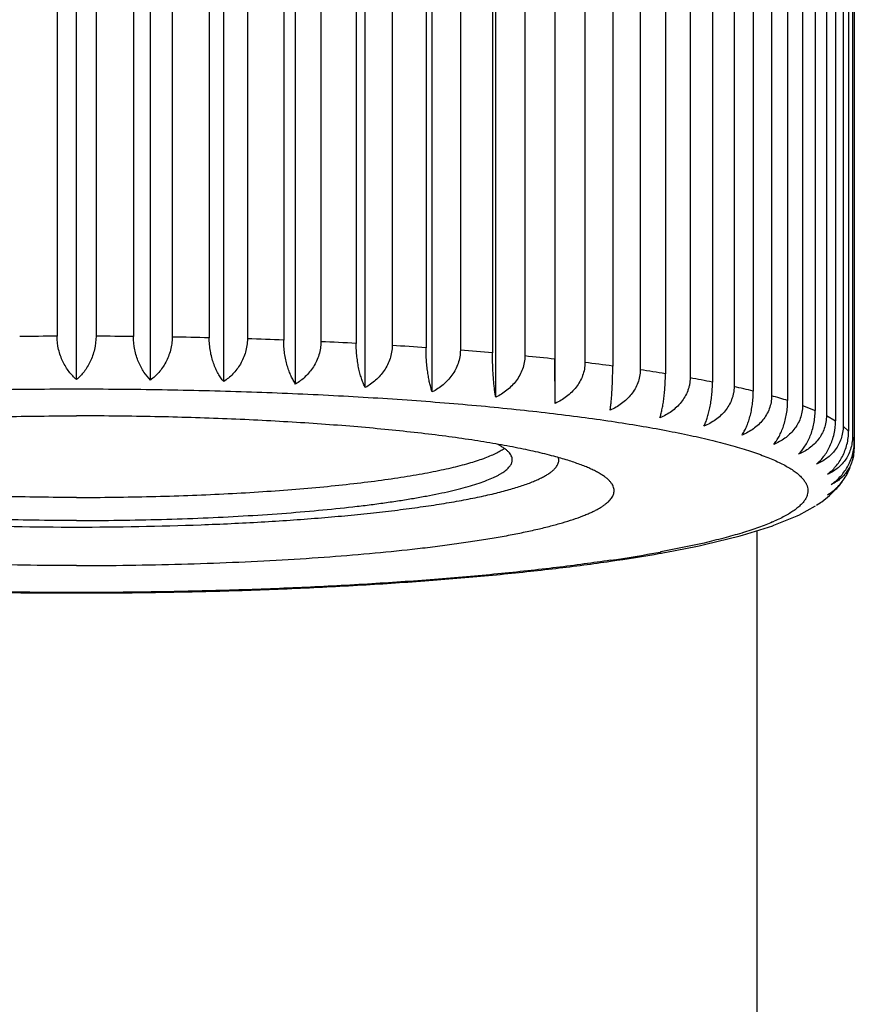
# Model space of a CAD drawing. Units: inches. Extents: x 0 to 11, y 0 to 8.5.
# Drawn here: x 5.2 to 5.5, y 4.9 to 5.2 of the extents above; entities that cross this region are included whole.
import ezdxf

# ---------------------------------------------------------------- set-up
doc = ezdxf.new("R2010")
doc.units = ezdxf.units.IN
doc.header["$LTSCALE"] = 0.605
doc.header["$MEASUREMENT"] = 0
doc.layers.get('0').update_dxf_attribs({"linetype": 'CONTINUOUS'})

msp = doc.modelspace()

# ---------------------------------------------------------------- linework, layer by layer
at = {"color": 7, "linetype": 'CONTINUOUS'}
for p, q in [((5.2596717016, 5.083488716), (5.2596717016, 5.480597502)), ((5.2834382512, 5.0833262209), (5.2834382512, 5.4804350069)), ((5.3069759158, 5.0828403004), (5.3069759158, 5.4799490864)), ((5.3300580151, 5.0820356343), (5.3300580151, 5.4791444202)), ((5.3524622557, 5.0809199718), (5.3524622557, 5.4780287578)), ((5.3739728725, 5.0795040575), (5.3739728725, 5.4766128435)), ((5.3943827065, 5.0778015274), (5.3943827065, 5.4749103134)), ((5.4134952, 5.0758287778), (5.4134952, 5.4729375637)), ((5.2534217016, 5.4687549972), (5.2534217016, 5.0974044714)), ((5.2659217016, 5.4687549972), (5.2659217016, 5.0974044714)), ((5.2779484234, 5.4686727688), (5.2779484234, 5.0973222431)), ((5.2903882324, 5.468502252), (5.2903882324, 5.0971517262)), ((5.3022991303, 5.4682563589), (5.3022991303, 5.0969058331)), ((5.3145589463, 5.4679169673), (5.3145589463, 5.0965664415)), ((5.3262393118, 5.4675097775), (5.3262393118, 5.0961592518)), ((5.338201066, 5.4670047798), (5.338201066, 5.095654254)), ((5.3495384108, 5.4664402148), (5.3495384108, 5.095089689)), ((5.361086905, 5.4657744743), (5.361086905, 5.0944239485)), ((5.3719720443, 5.4650579712), (5.3719720443, 5.0937074454)), ((5.3829960601, 5.4642378994), (5.3829960601, 5.0928873736)), ((5.3933241641, 5.4633763584), (5.3933241641, 5.0920258326)), ((5.4037175342, 5.462409853), (5.4037175342, 5.0910593272)), ((5.4133891376, 5.4614115713), (5.4133891376, 5.0900610455)), ((5.4230517683, 5.4603079403), (5.4230517683, 5.0889574145)), ((5.4319737282, 5.4591825319), (5.4319737282, 5.0878320061)), ((5.4408125629, 5.4579524039), (5.4408125629, 5.0866018781)), ((5.448898956, 5.456710707), (5.448898956, 5.0853601813)), ((5.4568288721, 5.4553659288), (5.4568288721, 5.084015403)), ((5.464001822, 5.4540199017), (5.464001822, 5.082669376)), ((5.4709464499, 5.4525734242), (5.4709464499, 5.0812228984)), ((5.4771368772, 5.4511360299), (5.4771368772, 5.0797855041)), ((5.4830293364, 5.4496017835), (5.4830293364, 5.0782512577)), ((5.4881776239, 5.4480868649), (5.4881776239, 5.0767363391)), ((5.4929611668, 5.4464796251), (5.4929611668, 5.0751290993)), ((5.4970177337, 5.4449017717), (5.4970177337, 5.0735512459)), ((5.5006462921, 5.4432370173), (5.5006462921, 5.0718864915)), ((5.5035720714, 5.4416114246), (5.5035720714, 5.0702608988)), ((5.5060107004, 5.439905188), (5.5060107004, 5.0685546622)), ((5.5077775152, 5.4382475114), (5.5077775152, 5.0668969856)), ((5.5090027294, 5.4365162246), (5.5090027294, 5.0651656988)), ((5.5095935644, 5.4348424284), (5.5095935644, 5.0617522389)), ((5.4134952, 5.0758287778), (5.4133891376, 5.0900610455)), ((5.4929611668, 5.0751290993), (5.4970177337, 5.0735512459)), ((5.5006462921, 5.0718864915), (5.5035720714, 5.0702608988)), ((5.5060107004, 5.0685546622), (5.5077775152, 5.0668969856)), ((5.5090027294, 5.0651656988), (5.5095935644, 5.0634919026)), ((5.5095935644, 5.0617522389), (5.5093786745, 5.0592468805)), ((5.4146716934, 5.0576707304), (5.4145818123, 5.0584052914)), ((5.5016673163, 5.0462266354), (5.5048300848, 5.0494940531)), ((5.4991301848, 5.0442167074), (5.5016673163, 5.0462266354)), ((5.4917202532, 5.039921306), (5.4971273155, 5.0428707275)), ((5.4837582616, 5.0366491394), (5.4912754235, 5.0397112251)), ((5.4736363963, 5.0342431371), (5.4734128095, 5.034176785)), ((5.4736364968, 5.0342431308), (5.4734182086, 5.0341764416)), ((5.4736250456, 5.0334729804), (5.4833821195, 5.0365152182)), ((5.4784217016, 4.073003814), (5.4784217016, 5.0348758071)), ((5.4613006235, 5.0309685383), (5.447376578, 5.0280900004)), ((5.4614031775, 5.0304679024), (5.4729452877, 5.0332862132)), ((5.447376578, 5.0280900004), (5.447160747, 5.0280501872))]:
    msp.add_line(p, q, dxfattribs=at)
for centre, radius, start, end in [((5.2596369691, 3.308803307), 1.7886119632, 90.1990981379, 90.5843677303), ((5.2596922355, 3.3067266177), 1.7906886893, 89.4158556761, 89.8006784557), ((5.2603792792, 3.3549370701), 1.7424730831, 88.6214637613, 89.0132006112), ((5.263012692, 3.4502150107), 1.647158174, 87.8001452876, 88.2066900846), ((5.2687201141, 3.5862503934), 1.5110021897, 86.9339832598, 87.3644183973), ((5.2783320791, 3.7541679444), 1.3428084442, 86.0012667934, 86.4667270208), ((5.2922977563, 3.9432641436), 1.1531954532, 84.9741247057, 85.4890539335), ((5.3106339713, 4.1418928188), 0.9537198805, 83.8148634265, 84.3989851884), ((5.3329120117, 4.338423433), 0.7559275317, 82.4699257547, 83.1515313502), ((5.3582834693, 4.5221899696), 0.5704137566, 80.8593122858, 81.681085256), ((5.3855429975, 4.6843492037), 0.4059738252, 78.8568580055, 79.8868723096), ((5.4132226812, 4.8185750286), 0.2689162267, 76.2507451759, 77.6048091231), ((5.4397099804, 4.9215296884), 0.1625983299, 72.6575570431, 74.5486867685), ((5.4953995593, 5.0571412304), 0.0121412779, 320.9733427784, 327.6345752429), ((5.4879280927, 5.0598295099), 0.019215744, 299.8282791346, 305.6601327878), ((5.4930956371, 5.0515451328), 0.0094654683, 297.6348062186, 304.4290547141), ((5.4930142856, 5.0516665655), 0.0096116243, 304.4197831339, 304.8686804595), ((5.492979012, 5.0517167426), 0.0096729587, 304.8701887151, 306.3277057696), ((5.4626998314, 5.1007937554), 0.0674361919, 295.0711044688, 295.4890742973), ((5.2596717016, 6.1313238376), 1.0952258663, 267.9069678666, 272.0930321334), ((5.4591522889, 5.0937615153), 0.0610251208, 293.331019425, 293.8821980212), ((5.4458157589, 5.1426223931), 0.1125609346, 289.4960843077, 289.6993216981), ((5.3859826741, 5.3758218712), 0.3534934456, 280.1230837054, 282.3191874976), ((5.4232348844, 5.2155425807), 0.1889140219, 285.2563246092, 285.4701288266), ((5.3627004207, 5.4894670333), 0.4690832044, 278.3977597182, 280.3729075345), ((5.3587137014, 5.5289494419), 0.5090310454, 278.1921262061, 280.014280136), ((5.3726424031, 5.4478615353), 0.4267566188, 280.0658595752, 280.1862742522)]:
    msp.add_arc(centre, radius, start, end, dxfattribs=at)
for points, knots in [([(5.2596717016, 5.083488716), (5.2592403839, 5.0838527513), (5.2583967165, 5.0846485649), (5.2572369824, 5.0860025644), (5.2561761137, 5.0875437019), (5.2552414613, 5.0892639611), (5.2544637603, 5.091147055), (5.2536762502, 5.09384368), (5.2534217016, 5.0959794619), (5.2534217016, 5.0974044714)], [0, 0, 0, 0, 0.1077581067, 0.2209286752, 0.3397721293, 0.464297235, 0.5940396907, 0.7279339467, 1, 1, 1, 1]), ([(5.2659217016, 5.0974044714), (5.2659217016, 5.0959794623), (5.2656671531, 5.0938436807), (5.2648796432, 5.0911470559), (5.2641019423, 5.0892639617), (5.2631672897, 5.0875437022), (5.262106421, 5.0860025646), (5.2609466868, 5.0846485649), (5.2601030194, 5.0838527513), (5.2596717016, 5.083488716)], [0, 0, 0, 0, 0.2720659853, 0.4059602419, 0.5357027237, 0.6602278448, 0.7790713154, 0.8922418857, 1, 1, 1, 1]), ([(5.2834382512, 5.0833262209), (5.2826517136, 5.084093486), (5.2815662562, 5.0854246262), (5.2803633581, 5.0874346294), (5.2795434899, 5.0891665104), (5.2788617528, 5.0910579847), (5.2781702925, 5.0937674978), (5.2779484234, 5.0958973092), (5.2779484234, 5.0973222431)], [0, 0, 0, 0, 0.2140216026, 0.3314736216, 0.4558590294, 0.5866071877, 0.7224520268, 1, 1, 1, 1]), ([(5.2903882324, 5.0971517262), (5.2903882324, 5.096438382), (5.290293156, 5.0950089818), (5.2898822654, 5.0929107267), (5.2892269146, 5.0909024904), (5.2883606262, 5.0890299117), (5.2873198216, 5.0873226623), (5.2861389256, 5.0857971182), (5.2848484262, 5.0844605788), (5.2839151158, 5.0836819694), (5.2834382512, 5.0833262209)], [0, 0, 0, 0, 0.1335634407, 0.2673334762, 0.3993508006, 0.5281288542, 0.6527850565, 0.7729382143, 0.8886055161, 1, 1, 1, 1]), ([(5.3069759158, 5.0828403004), (5.3066481756, 5.0832204616), (5.3060091154, 5.0840491019), (5.3051435713, 5.0854311931), (5.3043521794, 5.0869969877), (5.3036552192, 5.088737928), (5.303075591, 5.0906362134), (5.302637436, 5.092660688), (5.3023628477, 5.0947649469), (5.3022991303, 5.0961917143), (5.3022991303, 5.0969058331)], [0, 0, 0, 0, 0.0996484115, 0.2073276589, 0.3233036404, 0.4474843395, 0.5791710611, 0.7168872412, 0.8582263282, 1, 1, 1, 1]), ([(5.3145589463, 5.0965664415), (5.3145589463, 5.0958534721), (5.3144551025, 5.0944235509), (5.3140057498, 5.0923284049), (5.3132892459, 5.0903276457), (5.3123425354, 5.0884665479), (5.3112056184, 5.0867740773), (5.3099161979, 5.0852659034), (5.3085075931, 5.0839486809), (5.3074937858, 5.0831876011), (5.3069759158, 5.0828403004)], [0, 0, 0, 0, 0.1311670355, 0.2627122274, 0.3930688558, 0.5210315125, 0.6458799199, 0.76729533, 0.8852848168, 1, 1, 1, 1]), ([(5.3300580151, 5.0820356343), (5.3297878511, 5.0824235366), (5.3292626463, 5.0832671356), (5.3285573474, 5.0846592753), (5.3279124414, 5.0862338452), (5.3273444575, 5.087982089), (5.326872093, 5.0898859039), (5.3265150326, 5.0919137895), (5.3262912694, 5.0940191366), (5.3262393118, 5.0954449733), (5.3262393118, 5.0961592518)], [0, 0, 0, 0, 0.0956088392, 0.2006404315, 0.3153011358, 0.4394027283, 0.572102538, 0.7117127608, 0.8555329629, 1, 1, 1, 1]), ([(5.338201066, 5.095654254), (5.338201066, 5.094941726), (5.3380894779, 5.0935116151), (5.3376059007, 5.0914201923), (5.336835044, 5.0894278779), (5.3358169997, 5.0875795102), (5.3345949906, 5.0859032482), (5.3332096178, 5.0844139634), (5.3316966689, 5.0831176018), (5.3306120403, 5.0823743141), (5.3300580151, 5.0820356343)], [0, 0, 0, 0, 0.129066387, 0.258642887, 0.3875278666, 0.5147734738, 0.6398018822, 0.7623413469, 0.8823786301, 1, 1, 1, 1]), ([(5.3524622557, 5.0809199718), (5.3522532962, 5.0813151152), (5.3518487174, 5.0821718859), (5.3513099792, 5.0835712585), (5.350817232, 5.0851522179), (5.350383156, 5.0869058486), (5.3500221147, 5.0888137689), (5.3497491895, 5.0908441781), (5.3495781473, 5.0929502754), (5.3495384108, 5.0943752916), (5.3495384108, 5.095089689)], [0, 0, 0, 0, 0.0918987841, 0.1945504271, 0.3080624176, 0.4321302806, 0.5657650637, 0.7070833436, 0.85312449, 1, 1, 1, 1]), ([(5.361086905, 5.0944239485), (5.361086905, 5.0937119322), (5.3609686929, 5.0922820474), (5.3604555356, 5.0901949706), (5.3596377399, 5.0882119788), (5.3585582092, 5.0863774077), (5.3572629802, 5.084718536), (5.3557951357, 5.0832493784), (5.3541925509, 5.0819751408), (5.3530472874, 5.0812498594), (5.3524622557, 5.0809199718)], [0, 0, 0, 0, 0.1273070595, 0.2552075475, 0.3828297596, 0.5094571973, 0.6346368772, 0.7581344253, 0.8799137982, 1, 1, 1, 1]), ([(5.3739728725, 5.0795040575), (5.3738285055, 5.0799054246), (5.3735502626, 5.0807727051), (5.3731824679, 5.0821767007), (5.3728459225, 5.0837618706), (5.3725493478, 5.0855191449), (5.3723026308, 5.0874298769), (5.3721161104, 5.0894620157), (5.3719992123, 5.0915685944), (5.3719720443, 5.0929929653), (5.3719720443, 5.0937074454)], [0, 0, 0, 0, 0.0888405131, 0.1895701941, 0.3021791555, 0.4262468702, 0.5606546637, 0.7033574734, 0.8511872024, 1, 1, 1, 1]), ([(5.3829960601, 5.0928873736), (5.3829960601, 5.0921759416), (5.3828724301, 5.0907467729), (5.3823347004, 5.0886646564), (5.3814779134, 5.0866917509), (5.3803473871, 5.0848718408), (5.3789915216, 5.0832312885), (5.3774554444, 5.081783227), (5.3757787332, 5.0805321144), (5.3745834898, 5.0798249992), (5.3739728725, 5.0795040575)], [0, 0, 0, 0, 0.1259218765, 0.2524640861, 0.3790438968, 0.5051489487, 0.6304366823, 0.7547062002, 0.8779026979, 1, 1, 1, 1]), ([(5.3943827065, 5.0778015274), (5.3943057753, 5.0782073237), (5.3941580814, 5.0790815581), (5.3939638538, 5.0804880306), (5.3937860544, 5.082075563), (5.393629322, 5.0838349539), (5.3934989187, 5.0857473427), (5.3934003241, 5.0877805041), (5.3933385291, 5.0898873525), (5.3933241641, 5.091311303), (5.3933241641, 5.0920258326)], [0, 0, 0, 0, 0.0867647948, 0.186211653, 0.298230721, 0.4223123291, 0.5572455079, 0.7008756181, 0.8498973874, 1, 1, 1, 1]), ([(5.4037175342, 5.0910593272), (5.4037175342, 5.0903485533), (5.4035897637, 5.0889206513), (5.4030327802, 5.0868440862), (5.4021453958, 5.0848819007), (5.4009748896, 5.0830773064), (5.3995715451, 5.0814557532), (5.3979820895, 5.0800294984), (5.3962474179, 5.0788022616), (5.3950132553, 5.0781134025), (5.3943827065, 5.0778015274)], [0, 0, 0, 0, 0.1249351333, 0.2504544632, 0.3762188504, 0.5018927632, 0.6272330697, 0.7520736286, 0.8763502262, 1, 1, 1, 1]), ([(5.4230517683, 5.0889574145), (5.4230517683, 5.0882473712), (5.4229211887, 5.0868213317), (5.4223505205, 5.084750874), (5.4214412861, 5.0827999055), (5.4202422225, 5.0810110722), (5.4188049976, 5.0794089558), (5.4171774912, 5.0780049692), (5.4154015358, 5.0768021139), (5.4141398401, 5.0761315117), (5.4134952, 5.0758287778)], [0, 0, 0, 0, 0.1243659499, 0.2492113086, 0.3743916666, 0.499721247, 0.6250484948, 0.7502476891, 0.8752587811, 1, 1, 1, 1]), ([(5.431126289, 5.0736048073), (5.4311879454, 5.0740112583), (5.4313062405, 5.0748864815), (5.4314616903, 5.0762932676), (5.4316040025, 5.0778811093), (5.4317294544, 5.0796407816), (5.4318338533, 5.0815534006), (5.4319404022, 5.0843006467), (5.4319737282, 5.0864081814), (5.4319737282, 5.0878320061)], [0, 0, 0, 0, 0.0864666475, 0.1857311514, 0.2976678295, 0.421753483, 0.5567635764, 0.7005276921, 1, 1, 1, 1]), ([(5.4408125629, 5.0866018781), (5.4408125629, 5.0858926349), (5.4406805406, 5.0844690798), (5.4401019401, 5.0824052427), (5.4391798609, 5.0804658522), (5.4379639535, 5.0786930227), (5.436506757, 5.0771105472), (5.4348568604, 5.075729047), (5.4330566575, 5.0745508353), (5.4317790468, 5.0738983823), (5.431126289, 5.0736048073)], [0, 0, 0, 0, 0.1242308287, 0.2487629426, 0.3735948904, 0.4986636721, 0.6239039688, 0.7492396566, 0.8746317739, 1, 1, 1, 1]), ([(5.4471061767, 5.0711510339), (5.447235775, 5.0715535709), (5.4474853097, 5.0724227326), (5.4478147051, 5.0738274447), (5.4481161445, 5.0754132865), (5.4483818034, 5.0771711556), (5.4486028103, 5.079082351), (5.4487698972, 5.0811147755), (5.4488746168, 5.0832214307), (5.448898956, 5.0846456874), (5.448898956, 5.0853601813)], [0, 0, 0, 0, 0.0882833962, 0.1886670148, 0.3011158111, 0.4251861529, 0.5597349161, 0.7026876069, 0.8508390213, 1, 1, 1, 1]), ([(5.4568288721, 5.084015403), (5.4568288721, 5.0833070241), (5.4567295793, 5.082240741), (5.4564066951, 5.0808589249), (5.4559623056, 5.079509777), (5.455190315, 5.0779020876), (5.4539695101, 5.0761455198), (5.4525064187, 5.0745826094), (5.4508499879, 5.0732235899), (5.4490427788, 5.0720700347), (5.4477610015, 5.0714354978), (5.4471061767, 5.0711510339)], [0, 0, 0, 0, 0.1245302176, 0.1868708779, 0.2492293064, 0.3739386466, 0.4988134799, 0.6238709889, 0.7490964403, 0.8744915484, 1, 1, 1, 1]), ([(5.4612809679, 5.0684910889), (5.4614758537, 5.0688877273), (5.4618528058, 5.0697470965), (5.462353869, 5.0711477089), (5.4628121985, 5.0727297819), (5.4632159834, 5.0744843655), (5.4635518422, 5.0763930173), (5.4638057358, 5.0784238762), (5.4639648525, 5.0805301015), (5.464001822, 5.0819549571), (5.464001822, 5.082669376)], [0, 0, 0, 0, 0.0911508821, 0.1933290879, 0.3066165426, 0.4306820786, 0.5645057466, 0.7061645995, 0.8526466833, 1, 1, 1, 1]), ([(5.4709464499, 5.0812228984), (5.4709464499, 5.0805154407), (5.4708480696, 5.0794512438), (5.470526945, 5.0780728433), (5.4700854946, 5.0767304747), (5.4693185802, 5.0751336557), (5.4681047755, 5.0733930199), (5.4666499536, 5.0718494955), (5.4650028872, 5.0705126853), (5.4632059647, 5.0693835604), (5.4619317906, 5.068766562), (5.4612809679, 5.0684910889)], [0, 0, 0, 0, 0.1253107683, 0.1879154438, 0.2504560262, 0.3753069291, 0.5000864351, 0.6248909762, 0.7497806622, 0.8748195819, 1, 1, 1, 1]), ([(5.0354846361, 5.0379613782), (5.0348226633, 5.0382544968), (5.0335607523, 5.0388407978), (5.0317833051, 5.0397639409), (5.030200404, 5.040693939), (5.0288130785, 5.0416301445), (5.0276221619, 5.042572274), (5.0266282908, 5.0435202576), (5.025832247, 5.0444746076), (5.0252355593, 5.0454363441), (5.0248410743, 5.0464062361), (5.0246533793, 5.0473832162), (5.0246759667, 5.0483626577), (5.0249083709, 5.0493383884), (5.0253465301, 5.0503065199), (5.0259861151, 5.051266589), (5.026824652, 5.0522194938), (5.0278607974, 5.053166208), (5.0290938648, 5.0541070809), (5.030523175, 5.0550419925), (5.0321478583, 5.0559705826), (5.0339668671, 5.0568921785), (5.0359788611, 5.0578061409), (5.0381823089, 5.0587116939), (5.0405754556, 5.0596080554), (5.0431563442, 5.060494489), (5.045922843, 5.0613701678), (5.048872629, 5.0622343631), (5.0520032159, 5.0630863178), (5.0565223015, 5.0642320498), (5.0626060225, 5.0656195926), (5.0704194138, 5.0671882882), (5.0788817535, 5.0686916986), (5.0879641417, 5.0701244946), (5.097635591, 5.07148156), (5.1078630022, 5.0727580998), (5.1186113509, 5.0739496172), (5.1298438014, 5.0750519305), (5.1415218375, 5.0760611827), (5.1536053933, 5.0769738485), (5.1660530157, 5.0777867748), (5.1832495064, 5.078743314), (5.2053291952, 5.0796635468), (5.2323127934, 5.0803261382), (5.2505110855, 5.0804737284), (5.2596717016, 5.0804737284)], [0, 0, 0, 0, 0.0084568038, 0.0162487726, 0.0233874298, 0.0298906038, 0.0357840312, 0.0411051288, 0.0459067829, 0.0502629363, 0.0542741512, 0.0580696295, 0.0618019602, 0.0656314428, 0.0697066648, 0.0741507832, 0.0790583474, 0.0844982332, 0.0905196333, 0.0971571353, 0.1044345156, 0.1123681782, 0.1209684755, 0.1302416702, 0.140190695, 0.1508156175, 0.1621147085, 0.1740840807, 0.1867185483, 0.2000115925, 0.2285403849, 0.2595973816, 0.293094468, 0.328931363, 0.3669969774, 0.4071705985, 0.449322808, 0.4933162691, 0.5390064195, 0.5862421238, 0.6348663998, 0.6847171119, 0.7874260633, 0.8929928387, 1, 1, 1, 1]), ([(5.2596717016, 5.0804737284), (5.2688323177, 5.0804737284), (5.2870306098, 5.0803261382), (5.314014208, 5.0796635468), (5.3360938969, 5.078743314), (5.3532903875, 5.0777867748), (5.3657380099, 5.0769738485), (5.3778215657, 5.0760611827), (5.3894996018, 5.0750519304), (5.4007320523, 5.0739496172), (5.4114804011, 5.0727580998), (5.4217078122, 5.07148156), (5.4313792615, 5.0701244946), (5.4404616497, 5.0686916986), (5.4489239894, 5.0671882882), (5.4567373808, 5.0656195926), (5.4628211017, 5.0642320498), (5.4673401873, 5.0630863178), (5.4704707742, 5.0622343631), (5.4734205602, 5.0613701678), (5.476187059, 5.060494489), (5.4787679476, 5.0596080553), (5.4811610944, 5.0587116939), (5.4833645421, 5.0578061409), (5.4853765361, 5.0568921785), (5.4871955449, 5.0559705826), (5.4888202283, 5.0550419925), (5.4902495384, 5.0541070809), (5.4914826058, 5.053166208), (5.4925187512, 5.0522194937), (5.4933572881, 5.051266589), (5.4939968731, 5.0503065199), (5.4944350323, 5.0493383884), (5.4946674365, 5.0483626577), (5.4946900239, 5.0473832162), (5.4945023289, 5.0464062361), (5.4941078439, 5.0454363441), (5.4935111562, 5.0444746076), (5.4927151124, 5.0435202576), (5.4917212413, 5.042572274), (5.4905303247, 5.0416301445), (5.4891429991, 5.040693939), (5.4875600981, 5.0397639409), (5.4857826509, 5.0388407977), (5.4845207399, 5.0382544968), (5.4838587671, 5.0379613782)], [0, 0, 0, 0, 0.1070071613, 0.2125739367, 0.3152828881, 0.3651336003, 0.4137578763, 0.4609935806, 0.5066837309, 0.5506771921, 0.5928294015, 0.6330030227, 0.6710686371, 0.706905532, 0.7404026184, 0.7714596151, 0.7999884075, 0.8132814517, 0.8259159193, 0.8378852915, 0.8491843825, 0.859809305, 0.8697583297, 0.8790315245, 0.8876318217, 0.8955654843, 0.9028428646, 0.9094803666, 0.9155017668, 0.9209416525, 0.9258492168, 0.9302933351, 0.9343685571, 0.9381980397, 0.9419303704, 0.9457258488, 0.9497370636, 0.9540932171, 0.9588948711, 0.9642159687, 0.9701093962, 0.9766125702, 0.9837512274, 0.9915431962, 1, 1, 1, 1]), ([(5.4735141516, 5.065650589), (5.4737710221, 5.0660401574), (5.4742699751, 5.0668868663), (5.4749387376, 5.0682808541), (5.4755502624, 5.0698570454), (5.4760888671, 5.0716066471), (5.4765368061, 5.0735114932), (5.4768754051, 5.0755400131), (5.4770875996, 5.0776455536), (5.4771368772, 5.0790711959), (5.4771368772, 5.0797855041)], [0, 0, 0, 0, 0.0947451985, 0.1992182128, 0.3136063767, 0.4376968032, 0.5706139209, 0.7106244858, 0.8549666635, 1, 1, 1, 1]), ([(5.4830293364, 5.0782512577), (5.4830293364, 5.0775447683), (5.4829012068, 5.0761323539), (5.4823340518, 5.0740909618), (5.4814285798, 5.0721872478), (5.4802336325, 5.0704620606), (5.4788011772, 5.0689375403), (5.4771792852, 5.0676224359), (5.4754098356, 5.0665172655), (5.4741549449, 5.0659172696), (5.4735141516, 5.065650589)], [0, 0, 0, 0, 0.1265906045, 0.2524743428, 0.3777423195, 0.5025296664, 0.6270079959, 0.7513263628, 0.8756345505, 1, 1, 1, 1]), ([(5.4836879157, 5.0626568898), (5.484003183, 5.063038798), (5.4846175684, 5.0638708785), (5.4854481471, 5.065255446), (5.4862075617, 5.0668234012), (5.486876357, 5.068566136), (5.487432555, 5.0704657786), (5.4878529919, 5.0724910925), (5.488116474, 5.0745956262), (5.4881776239, 5.0760221811), (5.4881776239, 5.0767363391)], [0, 0, 0, 0, 0.0987370511, 0.2058140654, 0.3214875539, 0.4456465325, 0.5775612932, 0.7157078392, 0.857612352, 1, 1, 1, 1]), ([(5.4929611668, 5.0751290993), (5.4929611668, 5.0744236136), (5.4928369744, 5.0730160175), (5.4922852362, 5.0709827886), (5.4914035496, 5.0690909491), (5.4902392671, 5.0673810052), (5.4888430609, 5.065874811), (5.4872619362, 5.0645807114), (5.4855368823, 5.0634987607), (5.4843127543, 5.0629150591), (5.4836879157, 5.0626568898)], [0, 0, 0, 0, 0.1283573, 0.2555070899, 0.3814510204, 0.5063261116, 0.6303726469, 0.7538420582, 0.8769940971, 1, 1, 1, 1]), ([(5.1056443931, 5.0586539714), (5.1065689745, 5.0589073587), (5.1084787045, 5.0594079295), (5.1114389737, 5.060123424), (5.1145745441, 5.0608244815), (5.1190886216, 5.0617604291), (5.1251431399, 5.0628805687), (5.1328865813, 5.064126028), (5.1412293866, 5.0652954776), (5.1501321916, 5.0663832207), (5.1595530216, 5.0673839135), (5.1694473819, 5.068292691), (5.1797685203, 5.0691051481), (5.1904676421, 5.0698173515), (5.201494152, 5.0704258966), (5.2166959869, 5.0711009331), (5.2361188063, 5.0716614118), (5.2517720338, 5.0718102029), (5.2596717016, 5.0718102029)], [0, 0, 0, 0, 0.0185647516, 0.0382281012, 0.0589733984, 0.0807814586, 0.1274996046, 0.178194086, 0.2326495107, 0.2906279127, 0.3518712645, 0.4161036339, 0.4830330718, 0.552353442, 0.6237462761, 0.6968822429, 0.8470227039, 1, 1, 1, 1]), ([(5.4136990101, 5.0586539714), (5.4127744287, 5.0589073587), (5.4108646987, 5.0594079295), (5.4079044295, 5.060123424), (5.4047688591, 5.0608244815), (5.4002547816, 5.0617604291), (5.3942002633, 5.0628805687), (5.3864568219, 5.064126028), (5.3781140166, 5.0652954776), (5.3692112116, 5.0663832207), (5.3597903816, 5.0673839135), (5.3498960213, 5.068292691), (5.3395748829, 5.0691051481), (5.3288757611, 5.0698173515), (5.3178492512, 5.0704258966), (5.3026474163, 5.0711009331), (5.283224597, 5.0716614118), (5.2675713694, 5.0718102029), (5.2596717016, 5.0718102029)], [0, 0, 0, 0, 0.0185647516, 0.0382281012, 0.0589733984, 0.0807814586, 0.1274996046, 0.178194086, 0.2326495107, 0.2906279127, 0.3518712645, 0.4161036339, 0.4830330718, 0.552353442, 0.6237462761, 0.6968822429, 0.8470227039, 1, 1, 1, 1]), ([(5.4917042811, 5.0595388222), (5.4924681621, 5.0603110788), (5.4935191274, 5.0616477011), (5.4946814117, 5.0636584026), (5.4954746355, 5.0653926111), (5.4961341219, 5.067285457), (5.4966327652, 5.0693066387), (5.4969452613, 5.0714097628), (5.4970177337, 5.0728372825), (5.4970177337, 5.0735512459)], [0, 0, 0, 0, 0.2124366656, 0.3295316282, 0.4538408606, 0.5847671691, 0.7209986104, 0.8603683626, 1, 1, 1, 1]), ([(5.5006462921, 5.0718864915), (5.5006462921, 5.0711820312), (5.5005272557, 5.0697796884), (5.4999964652, 5.0677548634), (5.4991473663, 5.0658747683), (5.4980252336, 5.0641795537), (5.4966788693, 5.0626908981), (5.495153745, 5.0614168696), (5.4934896011, 5.060357157), (5.4923074023, 5.0597888493), (5.4917042811, 5.0595388222)], [0, 0, 0, 0, 0.1306459744, 0.259500907, 0.3864130859, 0.5114829886, 0.6350088654, 0.7573556893, 0.8789175399, 1, 1, 1, 1]), ([(5.497486046, 5.0563264148), (5.4983484173, 5.0570765264), (5.4995497858, 5.05838764), (5.5008908281, 5.0603935444), (5.5018009267, 5.062116774), (5.5025578298, 5.0640017983), (5.5033246357, 5.0667014344), (5.5035720714, 5.0688358927), (5.5035720714, 5.0702608988)], [0, 0, 0, 0, 0.2192333629, 0.3377989246, 0.4623207547, 0.5923128567, 0.7266662223, 1, 1, 1, 1]), ([(5.5060107004, 5.0685546622), (5.5060107004, 5.0678512338), (5.5058979526, 5.0664544777), (5.5053933647, 5.0644382249), (5.5045853018, 5.0625696956), (5.5035164196, 5.0608886253), (5.5022330701, 5.0594165861), (5.5007786997, 5.0581614928), (5.4991914304, 5.0571227883), (5.4980619087, 5.0565687623), (5.497486046, 5.0563264148)], [0, 0, 0, 0, 0.133475531, 0.2644954218, 0.3926891346, 0.5180769567, 0.6409981846, 0.7619380643, 0.881447998, 1, 1, 1, 1]), ([(5.5009775287, 5.0530506051), (5.5014446535, 5.0534082083), (5.5023588149, 5.0541906718), (5.5036213074, 5.0555312638), (5.5047764834, 5.0570604327), (5.5057945302, 5.0587707481), (5.5066417983, 5.0606456924), (5.5072827035, 5.0626554522), (5.5076845154, 5.0647543177), (5.5077775152, 5.0661835665), (5.5077775152, 5.0668969856)], [0, 0, 0, 0, 0.1106047492, 0.2257232765, 0.3455807274, 0.4701943286, 0.5991663675, 0.7315754481, 0.8658697741, 1, 1, 1, 1]), ([(5.5090027294, 5.0651656988), (5.5090027294, 5.0644632922), (5.5088973046, 5.0630723362), (5.5084238287, 5.0610647369), (5.5076647863, 5.0592075547), (5.5066597482, 5.0575400077), (5.5054520488, 5.0560835684), (5.5040825909, 5.0548460995), (5.5025874845, 5.0538269327), (5.5015208713, 5.0532858366), (5.5009775287, 5.0530506051)], [0, 0, 0, 0, 0.1368613864, 0.2705253315, 0.4003365646, 0.5261858899, 0.6484284077, 0.7676690905, 0.8846359542, 1, 1, 1, 1]), ([(5.3996716825, 5.0576707304), (5.3996716825, 5.0578855945), (5.3996180465, 5.0583281771), (5.3993811877, 5.058979487), (5.3989920779, 5.0596237914), (5.3984538955, 5.0602615837), (5.397767964, 5.0608941503), (5.3969349371, 5.0615221364), (5.3959553008, 5.0621455223), (5.3952416606, 5.0625376437), (5.3948618996, 5.062734041)], [0, 0, 0, 0, 0.0883100116, 0.1812574151, 0.2828274107, 0.3960660022, 0.5231459098, 0.6655485679, 0.8242794367, 1, 1, 1, 1]), ([(5.5021451044, 5.0497429407), (5.5026542704, 5.0500921333), (5.5036510071, 5.0508571331), (5.5050345191, 5.0521787919), (5.5063008745, 5.0536909669), (5.5074173526, 5.0553868535), (5.508346948, 5.0572506162), (5.5090504271, 5.0592531231), (5.509491584, 5.0613490127), (5.5095935644, 5.0627788441), (5.5095935644, 5.0634919026)], [0, 0, 0, 0, 0.1140117278, 0.2315074723, 0.3526531538, 0.4774592726, 0.6055947271, 0.7363049681, 0.8683240281, 1, 1, 1, 1]), ([(5.2596717016, 5.0456135068), (5.2556544686, 5.0456135068), (5.2476491735, 5.0456613738), (5.2357158871, 5.0458764957), (5.2239603544, 5.0462332184), (5.2124698073, 5.0467288389), (5.2013294966, 5.047359589), (5.1906220437, 5.0481206619), (5.1804268409, 5.0490062441), (5.1708193992, 5.0500094996), (5.161870899, 5.0511227468), (5.1548623732, 5.0521575415), (5.1496370367, 5.0530413971), (5.146015176, 5.0537107899), (5.1426041845, 5.0544010579), (5.1394103492, 5.0551108787), (5.1364395294, 5.055838907), (5.1336971445, 5.056583713), (5.1311881497, 5.0573438726), (5.1289169873, 5.0581178908), (5.1268875975, 5.058904279), (5.1251031717, 5.0597016041), (5.1235666071, 5.0605083727), (5.1226496572, 5.0610891313), (5.1222383748, 5.0613839364)], [0, 0, 0, 0, 0.086571984, 0.1725135192, 0.2571998952, 0.340015421, 0.4203597523, 0.4976520585, 0.5713361387, 0.6408853553, 0.7058075997, 0.7656507439, 0.7935394496, 0.8200103061, 0.8450208226, 0.8685328881, 0.8905124777, 0.9109309463, 0.9297652298, 0.9469996044, 0.9626269582, 0.9766519531, 0.9890950436, 1, 1, 1, 1]), ([(5.2596717016, 5.0456135068), (5.2636889346, 5.0456135068), (5.2716942297, 5.0456613738), (5.2836275161, 5.0458764957), (5.2953830488, 5.0462332184), (5.3068735959, 5.0467288389), (5.3180139066, 5.047359589), (5.3287213595, 5.0481206619), (5.3389165623, 5.0490062441), (5.3485240041, 5.0500094996), (5.3574725042, 5.0511227468), (5.36448103, 5.0521575415), (5.3697063665, 5.0530413971), (5.3733282272, 5.0537107899), (5.3767392187, 5.0544010579), (5.379933054, 5.0551108787), (5.3829038739, 5.055838907), (5.3856462587, 5.056583713), (5.3881552535, 5.0573438726), (5.3904264159, 5.0581178908), (5.3924558057, 5.058904279), (5.3942402315, 5.0597016041), (5.3957767961, 5.0605083727), (5.396693746, 5.0610891313), (5.3971050284, 5.0613839364)], [0, 0, 0, 0, 0.086571984, 0.1725135192, 0.2571998952, 0.340015421, 0.4203597523, 0.4976520585, 0.5713361387, 0.6408853553, 0.7058075997, 0.7656507439, 0.7935394496, 0.8200103061, 0.8450208226, 0.8685328881, 0.8905124777, 0.9109309463, 0.9297652298, 0.9469996044, 0.9626269582, 0.9766519531, 0.9890950436, 1, 1, 1, 1]), ([(5.5093786745, 5.0592468805), (5.5092793904, 5.0586784141), (5.5090149551, 5.0575700749), (5.5084228031, 5.0559980225), (5.5076629901, 5.05456253), (5.5067600711, 5.053278396), (5.5057379184, 5.0521525226), (5.5046183221, 5.0511861641), (5.5034205858, 5.0503774515), (5.5025746743, 5.0499372148), (5.5021451044, 5.0497429407)], [0, 0, 0, 0, 0.1392639497, 0.2741325279, 0.4043723982, 0.5301692316, 0.6519821228, 0.7704272997, 0.8862235769, 1, 1, 1, 1]), ([(5.5069529807, 5.0525823891), (5.5075256308, 5.0535839534), (5.5082794974, 5.0551835269), (5.5090050583, 5.0574464411), (5.5092722853, 5.0586395726), (5.5093786445, 5.0592467772)], [0, 0, 0, 0, 0.485935204, 0.7403567506, 1, 1, 1, 1]), ([(5.2596717016, 5.0381864963), (5.2550974245, 5.0381864963), (5.2459920281, 5.0382484552), (5.2324440808, 5.0385268118), (5.2191582093, 5.0389876585), (5.2062622079, 5.0396264568), (5.1938801867, 5.0404368228), (5.1821312554, 5.041410742), (5.1727928397, 5.0423675939), (5.165725031, 5.0432143112), (5.1607517354, 5.0438718509), (5.1560166259, 5.0445623374), (5.151531072, 5.0452841029), (5.1473058408, 5.0460353273), (5.1433510443, 5.0468141865), (5.139676129, 5.0476186887), (5.1362898136, 5.0484468437), (5.1332000887, 5.0492965392), (5.1304140601, 5.0501655821), (5.127938178, 5.0510518441), (5.1260819096, 5.0518258202), (5.1247613517, 5.0524575419), (5.1238843943, 5.0529189876), (5.1230888922, 5.0533832482), (5.1223752715, 5.0538501474), (5.1217438646, 5.0543194849), (5.1211949344, 5.0547911167), (5.1207287527, 5.0552650169), (5.1203456578, 5.0557412909), (5.1200460773, 5.0562200591), (5.1198307542, 5.0567015117), (5.1197008319, 5.057185253), (5.1196717207, 5.0575107232), (5.1196717207, 5.0576707304)], [0, 0, 0, 0, 0.0953685923, 0.1898347947, 0.2825105909, 0.3725210726, 0.4590213457, 0.5412022443, 0.6183004263, 0.6547202887, 0.689608786, 0.7228875499, 0.7544829175, 0.7843267374, 0.8123559206, 0.8385143891, 0.8627524723, 0.8850290912, 0.9053127461, 0.9235837227, 0.9398386376, 0.9472156172, 0.9540979129, 0.9604931025, 0.9664117048, 0.9718686292, 0.9768842196, 0.9814855858, 0.9857090115, 0.9896026812, 0.9932286217, 0.9966640268, 1, 1, 1, 1]), ([(5.2596717016, 5.0381864963), (5.2642459787, 5.0381864963), (5.2733513751, 5.0382484552), (5.2868993224, 5.0385268118), (5.3001851939, 5.0389876585), (5.3130811953, 5.0396264568), (5.3254632165, 5.0404368228), (5.3372121478, 5.041410742), (5.3465505636, 5.0423675939), (5.3536183722, 5.0432143112), (5.3585916678, 5.0438718509), (5.3633267773, 5.0445623374), (5.3678123312, 5.0452841029), (5.3720375624, 5.0460353273), (5.3759923589, 5.0468141865), (5.3796672742, 5.0476186887), (5.3830535897, 5.0484468437), (5.3861433145, 5.0492965392), (5.3889293431, 5.0501655821), (5.3914052252, 5.0510518441), (5.3932614936, 5.0518258202), (5.3945820515, 5.0524575419), (5.3954590089, 5.0529189876), (5.396254511, 5.0533832482), (5.3969681317, 5.0538501474), (5.3975995386, 5.0543194849), (5.3981484688, 5.0547911167), (5.3986146505, 5.0552650169), (5.3989977454, 5.0557412909), (5.3992973259, 5.0562200591), (5.399512649, 5.0567015117), (5.3996425713, 5.057185253), (5.3996716825, 5.0575107232), (5.3996716825, 5.0576707304)], [0, 0, 0, 0, 0.0953685923, 0.1898347947, 0.2825105909, 0.3725210726, 0.4590213457, 0.5412022443, 0.6183004263, 0.6547202887, 0.689608786, 0.7228875499, 0.7544829175, 0.7843267374, 0.8123559206, 0.8385143891, 0.8627524723, 0.8850290912, 0.9053127461, 0.9235837227, 0.9398386376, 0.9472156172, 0.9540979129, 0.9604931025, 0.9664117048, 0.9718686292, 0.9768842196, 0.9814855858, 0.9857090115, 0.9896026812, 0.9932286217, 0.9966640268, 1, 1, 1, 1]), ([(5.4094214929, 5.0521038064), (5.4098360791, 5.0523198176), (5.4106152382, 5.0527511714), (5.4116846585, 5.0534367059), (5.4125940491, 5.0541272785), (5.4133427646, 5.0548228305), (5.4139301675, 5.0555241462), (5.4143547998, 5.0562321682), (5.4145730962, 5.0568379531), (5.4146577129, 5.0573164195), (5.4146716934, 5.0575532295), (5.4146716934, 5.0576707304)], [0, 0, 0, 0, 0.1753480903, 0.3338309635, 0.4760792122, 0.6030953327, 0.7163767776, 0.8180904125, 0.9112658451, 0.9559268195, 1, 1, 1, 1]), ([(5.4324216828, 5.0477680497), (5.4324216828, 5.0480046775), (5.4323694732, 5.0484893535), (5.4321377097, 5.0492060003), (5.431755391, 5.0499169567), (5.4312252468, 5.0506220876), (5.4305486517, 5.0513222479), (5.4297263855, 5.0520179834), (5.4287589193, 5.0527094236), (5.4276467747, 5.0533963397), (5.4263906774, 5.0540784213), (5.4249914765, 5.0547551492), (5.4234502176, 5.0554259837), (5.4217681207, 5.0560903958), (5.4199465283, 5.0567477933), (5.4172533338, 5.0576407601), (5.4151490605, 5.0582565761), (5.4136990101, 5.0586539714)], [0, 0, 0, 0, 0.0313644942, 0.0640548997, 0.0992432845, 0.1378667565, 0.1806289797, 0.2280351648, 0.2804435442, 0.3381058351, 0.4011919442, 0.4698176956, 0.5440557445, 0.6239438677, 0.7094982042, 0.8007118522, 1, 1, 1, 1]), ([(5.5009775287, 5.0464352763), (5.5015681372, 5.0468034281), (5.5027224096, 5.0476169934), (5.5043186537, 5.0490476964), (5.505761714, 5.0507018512), (5.5065832504, 5.051935567), (5.5069539295, 5.0525840556)], [0, 0, 0, 0, 0.24118544, 0.4881526944, 0.7411408409, 1, 1, 1, 1]), ([(5.3938450658, 5.0468702267), (5.3946740192, 5.04706969), (5.3962832773, 5.0474712088), (5.3986168259, 5.0481012169), (5.4008000344, 5.0487414537), (5.4028304893, 5.0493911478), (5.4047061152, 5.0500496091), (5.4064250434, 5.0507161121), (5.4079854099, 5.0513899222), (5.4089616476, 5.0518642138), (5.4094214929, 5.0521038064)], [0, 0, 0, 0, 0.1553222344, 0.3021296616, 0.4402982242, 0.569754215, 0.6904517195, 0.8023753489, 0.9055403051, 1, 1, 1, 1]), ([(5.5048315485, 5.0494960876), (5.5045589988, 5.0491603055), (5.5039862771, 5.0485288637), (5.503041657, 5.0476965744), (5.5020401831, 5.046994531), (5.5013349777, 5.0466072289), (5.5009775287, 5.0464352763)], [0, 0, 0, 0, 0.2616099488, 0.5144147887, 0.7600552148, 1, 1, 1, 1]), ([(5.2596717016, 5.0237258965), (5.2540273683, 5.0237258965), (5.2427919569, 5.0238023499), (5.226074759, 5.0241458217), (5.2096809412, 5.0247144733), (5.1937681987, 5.0255027016), (5.1784896698, 5.0265026373), (5.1639923347, 5.0277043862), (5.1524693955, 5.0288850794), (5.14374822, 5.0299298564), (5.1376115275, 5.0307412171), (5.1317687385, 5.0315932354), (5.1262338896, 5.0324838251), (5.1210202491, 5.0334108034), (5.116140332, 5.0343718476), (5.112292364, 5.0352142081), (5.1093909557, 5.0359062391), (5.1067217465, 5.0365804359), (5.1036147268, 5.0374348819), (5.1001770966, 5.0385072784), (5.097560664, 5.0394435919), (5.0956654196, 5.0402084014), (5.0943840353, 5.0407698115), (5.0932019634, 5.041335355), (5.0921198592, 5.0419047345), (5.0911382746, 5.0424776111), (5.0902577083, 5.0430537183), (5.0894785965, 5.0436328493), (5.088801264, 5.0442148158), (5.0882260269, 5.0447995716), (5.0877533082, 5.0453872563), (5.0873836519, 5.0459780256), (5.0871179637, 5.0465721046), (5.0869576425, 5.0471690048), (5.0869217204, 5.0475706122), (5.0869217204, 5.0477680497)], [0, 0, 0, 0, 0.0953684074, 0.1898344001, 0.2825099147, 0.3725202677, 0.4590202916, 0.5412009568, 0.6182989369, 0.6547188151, 0.6896072064, 0.7228858436, 0.7544812616, 0.7843248416, 0.8123541102, 0.8385124405, 0.8508745649, 0.8627509966, 0.8850276588, 0.905311125, 0.9235821811, 0.9319618314, 0.9398387425, 0.9472157901, 0.9540980201, 0.96049315, 0.9664118051, 0.9718687127, 0.9768842516, 0.9814856211, 0.9857090573, 0.9896027066, 0.9932286325, 0.996664035, 1, 1, 1, 1]), ([(5.2596717016, 5.0237258965), (5.2653160349, 5.0237258965), (5.2765514463, 5.0238023499), (5.2932686442, 5.0241458217), (5.309662462, 5.0247144733), (5.3255752045, 5.0255027016), (5.3408537334, 5.0265026373), (5.3553510685, 5.0277043862), (5.3668740077, 5.0288850794), (5.3755951832, 5.0299298564), (5.3817318757, 5.0307412171), (5.3875746647, 5.0315932354), (5.3931095136, 5.0324838251), (5.3983231541, 5.0334108034), (5.4032030712, 5.0343718476), (5.4070510392, 5.0352142081), (5.4099524475, 5.0359062391), (5.4126216567, 5.0365804359), (5.4157286764, 5.0374348819), (5.4191663066, 5.0385072784), (5.4217827392, 5.0394435919), (5.4236779836, 5.0402084014), (5.4249593679, 5.0407698115), (5.4261414399, 5.041335355), (5.427223544, 5.0419047345), (5.4282051286, 5.0424776111), (5.4290856949, 5.0430537183), (5.4298648067, 5.0436328493), (5.4305421392, 5.0442148158), (5.4311173763, 5.0447995716), (5.431590095, 5.0453872563), (5.4319597513, 5.0459780256), (5.4322254395, 5.0465721046), (5.4323857607, 5.0471690048), (5.4324216828, 5.0475706122), (5.4324216828, 5.0477680497)], [0, 0, 0, 0, 0.0953684074, 0.1898344001, 0.2825099147, 0.3725202677, 0.4590202916, 0.5412009568, 0.6182989369, 0.6547188151, 0.6896072064, 0.7228858436, 0.7544812616, 0.7843248416, 0.8123541102, 0.8385124405, 0.8508745649, 0.8627509966, 0.8850276588, 0.905311125, 0.9235821811, 0.9319618314, 0.9398387425, 0.9472157901, 0.9540980201, 0.96049315, 0.9664118051, 0.9718687127, 0.9768842516, 0.9814856211, 0.9857090573, 0.9896027066, 0.9932286325, 0.996664035, 1, 1, 1, 1]), ([(5.3372765233, 5.0389974072), (5.3401393092, 5.0392278519), (5.3457433539, 5.0397121944), (5.3539498594, 5.0405289166), (5.3617553397, 5.0414179112), (5.3691265565, 5.042375251), (5.3760322884, 5.043396758), (5.3824433471, 5.0444778775), (5.3883325233, 5.045613805), (5.3920697861, 5.0464430577), (5.3938450658, 5.0468702267)], [0, 0, 0, 0, 0.1507264387, 0.2951905501, 0.4327964512, 0.5629949392, 0.6852666489, 0.799134961, 0.9041732392, 1, 1, 1, 1]), ([(5.2996717016, 5.0368295876), (5.306113059, 5.037069044), (5.3156532088, 5.0375148163), (5.328185167, 5.0383033807), (5.3342793127, 5.0387561419), (5.3372765233, 5.0389974072)], [0, 0, 0, 0, 0.5133413177, 0.7605313302, 1, 1, 1, 1]), ([(5.4833208415, 5.0377262903), (5.4826086882, 5.0374190727), (5.4811221644, 5.0368098481), (5.4787883522, 5.0359359991), (5.4762760763, 5.0350715798), (5.4745356461, 5.0345186471), (5.4736364968, 5.0342431308)], [0, 0, 0, 0, 0.2259792114, 0.4679782067, 0.7259981042, 1, 1, 1, 1]), ([(5.4734182086, 5.0341764416), (5.4715159931, 5.0335970181), (5.4674923755, 5.0324642668), (5.4634341432, 5.0314645204), (5.4613006235, 5.0309685383)], [0, 0, 0, 0, 0.4758422848, 1, 1, 1, 1]), ([(5.0880958301, 5.0251127201), (5.0909554872, 5.0246986577), (5.0968070277, 5.0238947432), (5.1057826202, 5.0227795061), (5.115131854, 5.021730148), (5.1282766242, 5.0204006247), (5.145477223, 5.0189299448), (5.1669281644, 5.0174843252), (5.189296196, 5.0163451218), (5.2123622894, 5.0155232716), (5.2358986479, 5.0150268869), (5.2517215184, 5.014916392), (5.2596717016, 5.014916392)], [0, 0, 0, 0, 0.0503949829, 0.1030107316, 0.1577420854, 0.2144738065, 0.333432683, 0.4588091776, 0.5894277574, 0.7240395433, 0.8613419882, 1, 1, 1, 1]), ([(5.2596717016, 5.015062371), (5.2516735567, 5.015062371), (5.235759096, 5.0151751561), (5.2120963778, 5.0156817519), (5.1889305639, 5.0165199916), (5.1665036026, 5.0176809255), (5.1483885657, 5.0189228021), (5.1344434761, 5.0200761117), (5.1244538697, 5.0210014915), (5.1148177061, 5.021996456), (5.1055601435, 5.0230583976), (5.096705381, 5.0241844853), (5.0909447382, 5.0249958682), (5.088136032, 5.0254133184)], [0, 0, 0, 0, 0.1395146837, 0.2775978526, 0.412838648, 0.5438534638, 0.6693075322, 0.7295495285, 0.7879301824, 0.8443029715, 0.8985271289, 0.950468493, 1, 1, 1, 1]), ([(5.4312073712, 5.0254133184), (5.4283986651, 5.0249958682), (5.4226380222, 5.0241844853), (5.4137832597, 5.0230583976), (5.4045256971, 5.021996456), (5.3948895335, 5.0210014915), (5.3848999272, 5.0200761117), (5.3709548375, 5.0189228021), (5.3528398006, 5.0176809255), (5.3304128393, 5.0165199916), (5.3072470254, 5.0156817519), (5.2835843072, 5.0151751561), (5.2676698465, 5.015062371), (5.2596717016, 5.015062371)], [0, 0, 0, 0, 0.049531507, 0.1014728711, 0.1556970285, 0.2120698176, 0.2704504715, 0.3306924678, 0.4561465362, 0.587161352, 0.7224021474, 0.8604853163, 1, 1, 1, 1]), ([(5.2596717016, 5.014916392), (5.2676218534, 5.014916392), (5.2834446595, 5.015026886), (5.3069809239, 5.0155232666), (5.3300469279, 5.0163451105), (5.3524148792, 5.0174843041), (5.3738657514, 5.0189299131), (5.3910662996, 5.0204005803), (5.4042110363, 5.0217300938), (5.4135602509, 5.0227794436), (5.4225358302, 5.0238946716), (5.4283873638, 5.0246985808), (5.4312470182, 5.0251126398)], [0, 0, 0, 0, 0.1386579155, 0.2759602334, 0.4105719388, 0.5411904757, 0.6665669592, 0.7855258972, 0.8422576495, 0.8969890632, 0.9496049078, 1, 1, 1, 1])]:
    msp.add_open_spline(points, degree=3, knots=knots, dxfattribs=at)

doc.saveas('drawing.dxf')
